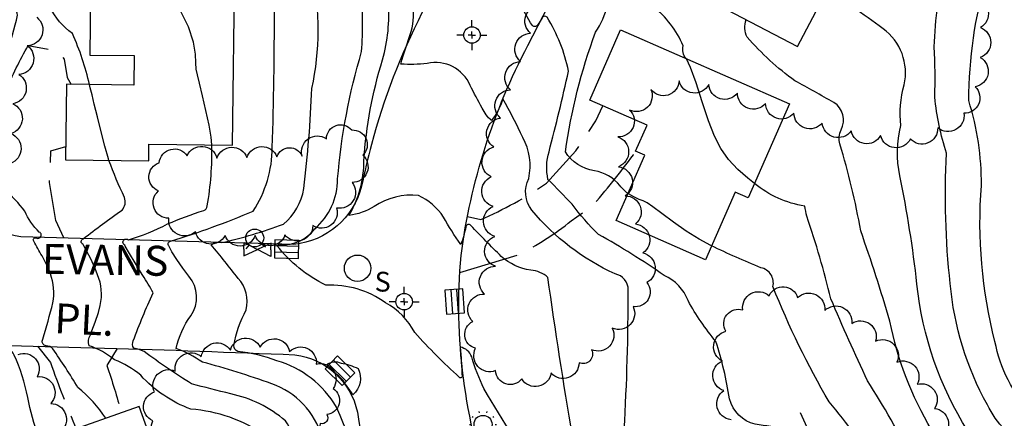
# Model space of a CAD drawing. Extents: x 4330454 to 4333410, y 188644 to 191515.
# Drawn here: x 4331100 to 4331428, y 190682 to 190815 of the extents above; entities that cross this region are included whole.
import ezdxf

# ---------------------------------------------------------------- set-up
doc = ezdxf.new("R2010")
doc.units = 0
doc.header["$LTSCALE"] = 100
doc.header["$MEASUREMENT"] = 0
doc.linetypes.add('PAVDWY', pattern=[0.26, 0.2, -0.06])
doc.layers.get('0').update_dxf_attribs({"linetype": 'CONTINUOUS'})
for name, color, linetype in [('C-INDX', 4, 'CONTINUOUS'), ('C-INDX-CL', 4, 'CONTINUOUS'), ('C-INTRM', 44, 'CONTINUOUS'), ('C-INTRM-CL', 44, 'CONTINUOUS'), ('C-INTRMDP', 44, 'CONTINUOUS'), ('M-FENCE', 8, 'CONTINUOUS'), ('M-VEGL', 3, 'CONTINUOUS'), ('P-PAVDW', 7, 'PAVDWY'), ('R-CURBRD', 6, 'CONTINUOUS'), ('R-ROADNAME', 7, 'CONTINUOUS'), ('S-BUILDING', 4, 'CONTINUOUS'), ('SV-CLMON', 7, 'CONTINUOUS'), ('U-CATCHBSN', 5, 'CONTINUOUS'), ('U-FIREHYD', 7, 'CONTINUOUS'), ('U-SANMH', 6, 'CONTINUOUS'), ('U-STLIGHT', 2, 'CONTINUOUS'), ('U-VALVE', 7, 'CONTINUOUS')]:
    doc.layers.add(name, color=color, linetype=linetype)
doc.styles.add('SIMPLEX', font='simplex.shx')
doc.styles.get("Standard").update_dxf_attribs({"font": 'ROMANS.shx'})

# ---------------------------------------------------------------- blocks, each defined once
blk = doc.blocks.new('SANMH')
at = {"linetype": 'CONTINUOUS'}
blk.add_circle((0, 0), 0.044, dxfattribs=at)
at = {"linetype": 'CONTINUOUS', "style": 'SIMPLEX'}
blk.add_text('S', height=0.066, dxfattribs=at).set_placement((0.0569, -0.078))
blk = doc.blocks.new('VALVE')
at = {"linetype": 'CONTINUOUS'}
for p, q in [((-0.045, 0), (-0.045, 0.0225)), ((-0.045, 0.0225), (0, 0)), ((-0.045, -0.0225), (0, 0)), ((-0.045, 0), (-0.045, -0.0225)), ((0.045, 0.0225), (0, 0)), ((0.045, -0.0225), (0, 0)), ((0.045, 0), (0.045, 0.0225)), ((0.045, 0), (0.045, -0.0225))]:
    blk.add_line(p, q, dxfattribs=at)
blk = doc.blocks.new('CMON')
at = {"linetype": 'CONTINUOUS'}
for p, q in [((0, 0.0275), (0, 0.05)), ((-0.0275, 0), (-0.05, 0)), ((0, 0), (-0.0121, 0)), ((0, 0), (0, 0.012)), ((0, 0), (0.0121, 0)), ((0, 0), (0, -0.012)), ((0, -0.0275), (0, -0.05)), ((0.0275, 0), (0.05, 0))]:
    blk.add_line(p, q, dxfattribs=at)
blk.add_circle((0, 0), 0.0275, dxfattribs=at)
blk = doc.blocks.new('CB')
at = {"linetype": 'CONTINUOUS'}
for p, q in [((0.04, 0.03), (-0.04, 0.03)), ((-0.04, 0.03), (-0.04, -0.03)), ((0.04, 0.01), (-0.04, 0.01)), ((0.04, 0), (0.04, 0.03)), ((0.04, -0.03), (0.04, 0)), ((-0.04, -0.01), (0.04, -0.01)), ((-0.04, -0.03), (0.04, -0.03))]:
    blk.add_line(p, q, dxfattribs=at)
blk = doc.blocks.new('FH')
at = {"linetype": 'CONTINUOUS'}
for p, q in [((-0.021, 0.0214), (-0.0332, 0.0335)), ((0.0211, 0.0213), (0.0332, 0.0334))]:
    blk.add_line(p, q, dxfattribs=at)
blk.add_circle((0, 0), 0.03, dxfattribs=at)
blk = doc.blocks.new('STLIGHT')
at = {"linetype": 'CONTINUOUS'}
for p, q in [((-0.0139, 0.0428), (-0.0124, 0.038)), ((0.0124, 0.038), (0.0139, 0.0428)), ((-0.045, 0), (-0.04, 0)), ((-0.0364, 0.0265), (-0.0324, 0.0235)), ((0.0324, 0.0235), (0.0364, 0.0265)), ((0.04, 0), (0.045, 0)), ((-0.0364, -0.0265), (-0.0324, -0.0235)), ((0.0324, -0.0235), (0.0364, -0.0265)), ((-0.0139, -0.0428), (-0.0124, -0.038)), ((0.0124, -0.038), (0.0139, -0.0428))]:
    blk.add_line(p, q, dxfattribs=at)
blk.add_circle((0, 0), 0.03, dxfattribs=at)

msp = doc.modelspace()

# ---------------------------------------------------------------- linework, layer by layer
at = {"layer": 'C-INDX'}
for points, elevation in [([(4331149.42, 190739.72, -0.641831), (4331149.96, 190741.28, 0.024022), (4331177.52, 190751.36, 0.143874), (4331183.88, 190772.63, 0.007634), (4331184.6, 190818.52, 0.12892), (4331177.88, 190838.25, 0.272188), (4331170.71, 190848.28, -0.005032), (4331146, 190864.25, -0.142218), (4331140.26, 190871.98, 0.209323), (4331136.43, 190876.21, -0.016621), (4331121.25, 190884.22, -0.086821), (4331114.97, 190890.91, 0.066476), (4331083.32, 190910.8, -0.040838), (4331067.83, 190925.62, -0.114649), (4331059.81, 190935.68, -0.105549), (4331060.42, 190946.92, 0.286099), (4331052.63, 190968.53, -0.108454), (4331042.89, 190979.31, 0.096241), (4331042.18, 190978.64, -0.23249), (4331039.73, 190977.65, 0.065723), (4331015.81, 190975.21, 0.154423), (4331004.06, 190966.96, -0.088886), (4330982.94, 190949.54)], 2320), ([(4331436.25, 190671.76, -0.142036), (4331422.39, 190686.72, -0.105119), (4331410, 190727.16, -0.041075), (4331408.79, 190770.68, -0.055667), (4331404.83, 190789.41, 0.020524), (4331404.68, 190806.21, -0.037386), (4331407.93, 190833.95, 0.20842)], 2300), ([(4331406.02, 190606.87, 0.095352), (4331389.5, 190632.2, -0.09296), (4331372.57, 190657.75, 0.022952), (4331365.33, 190670.57, 0.225208), (4331350.19, 190679.51, -0.017657), (4331344.94, 190680.2, -0.277687), (4331336.38, 190688.7, 0.039563), (4331331.84, 190707.83, -0.047845), (4331322.57, 190721.47, 0.200033), (4331314.59, 190729.88, 0.023764), (4331292.71, 190743.58, -0.04935), (4331283.94, 190753.66, 0.000211), (4331275.83, 190761.94, -0.126619), (4331276.18, 190771.18, 0.008681), (4331282.7, 190798.11, 0.086081), (4331275.53, 190816.12, 0.470605), (4331273.89, 190815.9, 0.000397), (4331272.49, 190813.65, -0.470629), (4331270.64, 190813.27, -0.05313), (4331266.45, 190821.43, 0.139978), (4331260.41, 190829.78)], 2310), ([(4331110.7, 190637.14, -0.031179), (4331091.23, 190693.02, 0.2453), (4331077.32, 190707.3, -0.114769), (4331079.07, 190715.98, 0.16783), (4331080.52, 190731.98)], 2330), ([(4331200.52, 190675.94, 0.241249), (4331183.68, 190693.71, 0.02372), (4331160.55, 190700.95, 0.062565), (4331151.83, 190705.49, -0.10499), (4331156.73, 190716.45, 0.343871), (4331156.05, 190729.6)], 2320)]:
    msp.add_lwpolyline(points, format="xyb", dxfattribs=dict(at, elevation=elevation))
at = {"layer": 'C-INDX-CL', "elevation": 2320}
msp.add_lwpolyline([(4331156.05, 190729.6), (4331154.02, 190732.33), (4331152, 190735.22), (4331150.41, 190737.79), (4331149.42, 190739.72), (4331149.42, 190739.72)], dxfattribs=at)
at = {"layer": 'C-INTRM'}
for points, elevation in [([(4331122.89, 190793.58, 0.052212), (4331117.2, 190810.62, -0.243426), (4331107.28, 190830.57, 0.116717), (4331098.78, 190850.43, 0.045631), (4331081.51, 190882.62, 0.130074), (4331068.83, 190894.46, 0.013032), (4331027.56, 190921.69, -0.486943), (4331027.2, 190926.06, 0.242127), (4331027.51, 190927.98, -0.24547), (4331017.81, 190925.49, 0.098428), (4330985.89, 190932.93, 0.093095), (4330971.11, 190933.11)], 2324), ([(4331107.09, 190736.44, -0.010008), (4331104.3, 190741.32, -0.758114), (4331105.11, 190742.42, 1.063938), (4331106.16, 190744.38, -0.09459), (4331101.29, 190751.34, 0.081715), (4331094.42, 190758.31, -0.06426), (4331091.17, 190790.9, 0.024525), (4331098.92, 190816.79, 0.347968), (4331095.68, 190820.26, -0.094305), (4331085.56, 190825.39, -0.110493), (4331084.42, 190838.73, 0.039265), (4331082.42, 190864.38, 0.056224), (4331073.61, 190878.88, 0.091143), (4331052.68, 190891.24, -0.00033), (4331017.38, 190912.31, 0.046395), (4331012.45, 190917.2, -0.039211), (4330986.64, 190915.78, -0.025197), (4330968.79, 190917.03, 0.052707), (4330962.09, 190912.33, 0.012124), (4330947.73, 190900.16, 0.0349), (4330937.73, 190891.68)], 2326), ([(4331321.98, 190802.21, -0.264832), (4331320.94, 190806.58, 0.115881), (4331310.96, 190819.78, 0.033949), (4331306.75, 190823.63, -0.289563), (4331304.28, 190829.72, -0.066485), (4331307.88, 190854.25, 0.039227), (4331310.66, 190869.96, 0.415402), (4331307.33, 190873.07, 0.506414), (4331301.96, 190870.74, -0.234914), (4331300, 190868.69, -0.004597), (4331294.04, 190886.93)], 2306), ([(4331437.13, 190683.87, -0.141779), (4331424.91, 190707.87, -0.082267), (4331420.4, 190759.95, 0.077883), (4331416.17, 190788.26, -0.069423), (4331422.19, 190829.67, -0.031783), (4331429.21, 190851.73, 0.30222), (4331427.54, 190861.02, 0.152226), (4331414.19, 190871.86, -0.275475), (4331407.07, 190879.7, -0.036554), (4331403.62, 190888.91)], 2298), ([(4331325.18, 190670.5, 0.019457), (4331303.46, 190675.36, -0.43845), (4331301.27, 190678.45, 0.013902), (4331302.61, 190725.08, 0.35389), (4331298.25, 190730.39, -0.11171), (4331270.42, 190751.69, -0.288405), (4331269.41, 190762.27, 0.184049), (4331267.47, 190775.9, 0.021312), (4331260.74, 190788.82, -0.099285), (4331256.98, 190781.59, -0.108082), (4331253.9, 190785.77, -0.015714), (4331249.87, 190793.31, 0.368087), (4331235.53, 190800.59, -0.037982), (4331226.75, 190800.42, -0.019751), (4331230.21, 190811.3, 0.115839), (4331230.54, 190821.2, -0.032412), (4331230.96, 190847.23, -0.079098), (4331239.72, 190873.85), (4331225.2, 190879.68)], 2312), ([(4331302.56, 190757.24, -0.08983), (4331299.85, 190759.89, 0.180309), (4331291.3, 190764.81, -0.216965), (4331281.62, 190771.19, -0.052225), (4331291.68, 190811.08, 0.150082), (4331297.14, 190830.01, 0.179086), (4331292.99, 190838.9, -0.009022), (4331290.78, 190843.08, 0.849292), (4331287.37, 190842.38, -0.764916), (4331284.93, 190842.21, -0.047442), (4331277.86, 190856.88)], 2308), ([(4331303.06, 190660.28, 0.077557), (4331295.56, 190664.88, -0.232233), (4331284.02, 190676.34, -0.008526), (4331275.82, 190729.25, 0.158439), (4331270.08, 190731.63, -0.147978), (4331260.26, 190736.26, -0.014872), (4331250.14, 190746.58, 0.632111), (4331248.42, 190746.1, -0.044199), (4331246.77, 190740.27, -0.035204), (4331241.02, 190749.38, 0.137367), (4331232.65, 190756.57, 0.173623), (4331217.88, 190752.93, -0.110707), (4331209.46, 190749.92, 0.132666), (4331214.45, 190768.29, -0.059619), (4331220.67, 190801.9, 0.092563), (4331222.5, 190821.21, 0.052961), (4331220.23, 190831.91, 0.040988), (4331206.37, 190845.09, -0.039507), (4331202.09, 190850.51)], 2314), ([(4331469.11, 190663.03, -0.05283), (4331450.18, 190658.35, -0.074281), (4331434.27, 190660.19, -0.120966), (4331415.83, 190677.99, -0.114111), (4331398.9, 190726.99, 0.022627), (4331393.21, 190763.19, -0.115701), (4331393.54, 190779.89, -0.101611), (4331394.65, 190793.49, 0.297558), (4331387.59, 190812.26, 0.012786), (4331377.49, 190819.45, -0.059273), (4331367.17, 190837.3)], 2302), ([(4331224.06, 190641.18, 0.001901), (4331205.31, 190685.93, 0.192032), (4331185.41, 190701.42, 0.058674), (4331172.42, 190704.49, -0.321858), (4331171.04, 190706.54, -0.08017), (4331175.17, 190718.41, 0.255584), (4331172.49, 190728.92, 0.002368), (4331163.53, 190740.14, -0.291342), (4331166.92, 190740.85, 0.037708), (4331187.59, 190747.04, 0.18984), (4331194.35, 190758.89, 0.021247), (4331197.08, 190792.34, 0.106518), (4331197.2, 190830.89, 0.085361)], 2318), ([(4331300.49, 190625.7, 0.064013), (4331286.65, 190640.61, -0.048089), (4331274.64, 190660.07, -0.013084), (4331254.44, 190692.12, -0.039968), (4331250.39, 190702.7, 0.281452), (4331246.54, 190705.93, -0.013733), (4331247.17, 190696.04, -0.551016), (4331246.25, 190695.88, -0.023202), (4331231.42, 190710.79, 0.150172), (4331221.64, 190720.77, 0.170649), (4331201.78, 190726.59, -0.114541), (4331185.4, 190739.9, -0.186915), (4331186.48, 190740.15, 0.245888), (4331198.06, 190745.42, 0.216946), (4331205.66, 190762.12, -0.050915), (4331213.67, 190804.59, 0.0384), (4331213.49, 190825.1, 0.054689)], 2316), ([(4331482.33, 190648.01, 0.0212), (4331476.31, 190658.73, 0.200045), (4331473.54, 190660.93, 0.071679), (4331458.71, 190656.44, -0.01012), (4331435.09, 190648.15, -0.233547), (4331429.01, 190648.75, -0.172096), (4331389.87, 190714.64, 0.013568), (4331380.15, 190744.73, 0.029134), (4331373.23, 190773.77, -0.186688), (4331373.59, 190778.5, 0.38514), (4331371.19, 190787.64, 0.001697), (4331358.2, 190794.83, -0.055412), (4331342.27, 190809.43, -0.199014), (4331341.97, 190815.27)], 2304), ([(4331134.66, 190739.98, -1.098322), (4331135.87, 190741.81, 0.047084), (4331148.95, 190747.06, -0.022692), (4331161.01, 190751.58, 0.291653), (4331162.21, 190753.1, 0.045272), (4331163.74, 190773.46)], 2322), ([(4331120.77, 190740.22, -0.674641), (4331120.83, 190742.15, -0.010625), (4331133.78, 190751.72, 0.278176), (4331134.59, 190755.94, -0.02432), (4331129.41, 190768.31)], 2324), ([(4331498.79, 190595.36, 0.104684), (4331491.58, 190623.63, 0.289724), (4331486.83, 190627.14, -0.015472), (4331438.88, 190636.91, -0.057218), (4331432.2, 190639.18, 0.442619), (4331429.18, 190640.45, -0.371926), (4331416.86, 190643.01, 0.005364), (4331397.58, 190668.31, 0.021025), (4331382.43, 190694.73, -0.012653), (4331370.2, 190722.09, 0.023959), (4331362.13, 190749.63, -0.005625), (4331361.47, 190753.06, -0.136801), (4331344.76, 190760.58)], 2306), ([(4331461.63, 190518.8, -0.050339), (4331450.09, 190529.3, 0.093244), (4331451.45, 190530.79, 0.189236), (4331448.7, 190535.73, -0.11964), (4331442.49, 190551.23, -0.013671), (4331410.26, 190625.99, -0.032718), (4331386.06, 190665.23, 0.035058), (4331369.65, 190687.65, -0.038084), (4331350.86, 190726.17, 0.418904), (4331346.88, 190732.48, -0.01979), (4331330.39, 190739.8)], 2308), ([(4331119.87, 190655.95, -0.223696), (4331111.53, 190663.07, -0.073053), (4331102.33, 190689.19, 0.057342), (4331097.79, 190703.32, 0.220446), (4331093.6, 190706.72, -0.351052), (4331092.71, 190707.77, -0.039963), (4331096.75, 190726.06, -0.007683), (4331093.61, 190731.82)], 2328), ([(4331128.34, 190682.19, 0.078622), (4331119.06, 190692.45, 0.016623), (4331110.65, 190705.41, 0.205347), (4331108.45, 190706.39, -0.530063), (4331107.33, 190708.65, 0.010226), (4331110.69, 190720.73, 0.132916), (4331109.91, 190730.41)], 2326), ([(4331126.5, 190719.9, 0.153166), (4331125.62, 190730.13)], 2324), ([(4331243.1, 190536.25, -0.01392), (4331252.75, 190542.69, 0.3098), (4331254.71, 190550.72, 0.093354), (4331239.28, 190579.44, 0.02495), (4331230.1, 190591.64, 0.083236), (4331228.98, 190596.81, -0.052824), (4331222.72, 190602.23, 0.097845), (4331214.58, 190614.93, 0.438637), (4331214.76, 190619.7, -0.007115), (4331196.75, 190664.69, 0.051338), (4331188.27, 190681.35, 0.126954), (4331170, 190690.35, -0.003827), (4331156.88, 190693.71, -0.015984), (4331141.13, 190704.45, 0.089724), (4331137.65, 190705.59, -0.232267), (4331137.53, 190708.09, -0.01767), (4331144.14, 190724.08, 0.030218), (4331140.66, 190729.87)], 2322), ([(4331201.7, 190614.14, -0.33442), (4331203.03, 190616.56, 0.369928), (4331204.33, 190620.36, -0.011702), (4331190.39, 190659.18, 0.043542), (4331181.5, 190676.53, 0.13381), (4331156.7, 190685.23, -0.117921), (4331139.98, 190696.55, 0.088166), (4331131.25, 190701.73, 0.088852), (4331122.8, 190706.42, -0.217342), (4331123.22, 190710.05)], 2324)]:
    msp.add_lwpolyline(points, format="xyb", dxfattribs=dict(at, elevation=elevation))
at = {"layer": 'C-INTRM-CL'}
for points, elevation in [([(4331163.74, 190773.46), (4331163.49, 190776.07), (4331162.79, 190780.09), (4331161.75, 190784.92), (4331160.58, 190789.89), (4331159.57, 190794.07), (4331158.89, 190796.82), (4331158.52, 190798.76), (4331158.35, 190800.82), (4331158.22, 190803.76), (4331157.62, 190807.77), (4331155.95, 190812.84), (4331152.91, 190818.88), (4331149.22, 190825.33), (4331145.91, 190831.51), (4331144.74, 190834.38)], 2322), ([(4331344.76, 190760.58), (4331342.5, 190762.34), (4331339.16, 190765.3), (4331336.03, 190768.63), (4331333.5, 190772.21), (4331331.39, 190776.37), (4331329.39, 190781.52), (4331327.29, 190787.83), (4331325.21, 190794.21), (4331323.38, 190799.32), (4331321.99, 190802.2), (4331321.98, 190802.21)], 2306), ([(4331129.41, 190768.31), (4331129.25, 190768.78), (4331128.03, 190772.99), (4331126.76, 190777.86), (4331125.54, 190782.82), (4331124.5, 190787.11), (4331123.75, 190790.23), (4331123.18, 190792.52), (4331122.89, 190793.58)], 2324), ([(4331330.39, 190739.8), (4331330.19, 190739.9), (4331326.26, 190742.03), (4331321.96, 190744.66), (4331317.7, 190747.65), (4331313.86, 190750.55), (4331310.84, 190752.83), (4331308.87, 190754.12), (4331307.53, 190754.77), (4331306.22, 190755.29), (4331304.51, 190756.08), (4331302.64, 190757.17), (4331302.56, 190757.24)], 2308), ([(4331125.62, 190730.13), (4331124.83, 190732.24), (4331123.32, 190735.4), (4331122, 190737.92), (4331121, 190739.77), (4331120.77, 190740.22)], 2324), ([(4331140.66, 190729.87), (4331139.96, 190731.04), (4331138.15, 190734.06), (4331136.3, 190737.17), (4331134.83, 190739.67), (4331134.66, 190739.98)], 2322), ([(4331109.91, 190730.41), (4331109.26, 190732.24), (4331107.73, 190735.32), (4331107.09, 190736.44)], 2326), ([(4331123.22, 190710.05), (4331123.7, 190711.4), (4331124.81, 190714.27), (4331125.95, 190717.54), (4331126.5, 190719.9)], 2324)]:
    msp.add_lwpolyline(points, dxfattribs=dict(at, elevation=elevation))
at = {"layer": 'C-INTRMDP', "elevation": 2316}
msp.add_lwpolyline([(4331207.4, 190694.93, -0.003731), (4331202.04, 190700.09, -0.305564), (4331206.82, 190700.6, -0.084963), (4331212.47, 190698.78, -0.347498), (4331210.79, 190690.08, -0.004), (4331207.4, 190694.93)], format="xyb", close=True, dxfattribs=at)
at = {"layer": 'M-FENCE'}
msp.add_lwpolyline([(4331390.8, 190563.24), (4331410.78, 190572.45), (4331360.09, 190684.06)], dxfattribs=at)
at = {"layer": 'M-VEGL'}
for points in [[(4331418.44, 190822.48, -0.7), (4331420.04, 190812.62, -0.7), (4331420.03, 190802.66, -0.7), (4331418.31, 190792.84, -0.7), (4331414.53, 190784.07, -0.7), (4331405.83, 190779.16, -0.7), (4331396.7, 190775.45, -0.7), (4331386.79, 190776.58, -0.7), (4331376.94, 190778.15, -0.7), (4331367.29, 190780.77, -0.7), (4331357.87, 190784.11, -0.7), (4331348.39, 190787.28, -0.7), (4331339.03, 190790.77, -0.7), (4331329.45, 190793.66, -0.7), (4331319.57, 190794.86, -0.7), (4331310.15, 190791.97, -0.7), (4331303.04, 190785.1, -0.7), (4331299.13, 190776.18, -0.7), (4331299.36, 190766.19, -0.7), (4331301.6, 190756.46, -0.7), (4331305.04, 190747.07, -0.7), (4331307.45, 190737.41, -0.7), (4331308.79, 190727.5, -0.7), (4331304.21, 190719.52, -0.7), (4331297.29, 190712.31, -0.7), (4331290.37, 190705.09, -0.7), (4331286.18, 190700.72, -0.7), (4331286.18, 190700.72, -0.7), (4331276.89, 190697.35, -0.7), (4331267.1, 190695.33, -0.7), (4331258.38, 190698.11, -0.7), (4331251.71, 190705.56, -0.7), (4331250.73, 190714.51, -0.7), (4331254.71, 190723.67, -0.7), (4331258.33, 190732.94, -0.7), (4331258.07, 190742.93, -0.7), (4331257.54, 190752.91, -0.7), (4331256.89, 190762.81, -0.7), (4331257.73, 190772.77, -0.7), (4331260.01, 190782.44, -0.7), (4331263.36, 190791.86, -0.7), (4331266.7, 190801.29, -0.7), (4331270.04, 190810.71, -0.7), (4331273.39, 190820.14, -0.7)], [(4331105.35, 190816.05, -0.7), (4331102.17, 190806.58, -0.7), (4331099.31, 190796.99, -0.7), (4331097.33, 190787.22, -0.7), (4331096.7, 190777.24, -0.7), (4331096.51, 190767.26, -0.7)], [(4331336.88, 190681.72, -0.7), (4331334.48, 190691.43, -0.7), (4331334.02, 190701.33, -0.7), (4331335.15, 190711.25, -0.7), (4331340.81, 190718.36, -0.7), (4331349.6, 190723.13, -0.7), (4331359.1, 190722.47, -0.7), (4331368.13, 190718.17, -0.7), (4331377.16, 190713.87, -0.7), (4331385.12, 190707.96, -0.7), (4331392.24, 190700.96, -0.7), (4331398.94, 190693.54, -0.7), (4331404.75, 190685.5, -0.7), (4331407.12, 190676.01, -0.7)], [(4331099.1, 190703.55, -0.7), (4331105.49, 190696.07, -0.7), (4331109.99, 190687.15, -0.7), (4331113.31, 190677.73, -0.7)]]:
    msp.add_lwpolyline(points, format="xyb", dxfattribs=at)
for points in [[(4331193.8, 190769.71, -0.7), (4331201.93, 190775.51, -0.7), (4331210.41, 190778.44, -0.7), (4331214.06, 190770.04, -0.7), (4331210.47, 190760.93, -0.7), (4331205.33, 190752.39, -0.7), (4331197.43, 190746.51, -0.7), (4331188.11, 190743.4, -0.7), (4331178.13, 190743.17, -0.7), (4331168.13, 190743.23, -0.7), (4331158.24, 190744.5, -0.7), (4331149.35, 190748.99, -0.7), (4331145.88, 190758.08, -0.7), (4331146.16, 190767.52, -0.7), (4331155.46, 190769.87, -0.7), (4331165.43, 190769.08, -0.7), (4331175.43, 190769.27, -0.7), (4331185.43, 190769.51, -0.7), (4331193.8, 190769.71, -0.7)], [(4331199.87, 190680.44, -0.7), (4331190.09, 190678.37, -0.7), (4331180.26, 190676.53, -0.7), (4331170.4, 190674.86, -0.7), (4331160.41, 190674.71, -0.7), (4331150.49, 190675.23, -0.7), (4331144, 190681.39, -0.7), (4331144.56, 190690.98, -0.7), (4331151.51, 190697.95, -0.7), (4331160.21, 190702.77, -0.7), (4331169.89, 190704.95, -0.7), (4331179.82, 190705.96, -0.7), (4331189.67, 190704.5, -0.7), (4331198.56, 190700.31, -0.7), (4331204.17, 190692.14, -0.7), (4331202.04, 190683.44, -0.7), (4331199.87, 190680.44, -0.7)]]:
    msp.add_lwpolyline(points, format="xyb", close=True, dxfattribs=at)
at = {"layer": 'P-PAVDW', "flags": 128}
for points in [[(4331091.48, 190745.1), (4331094.85, 190747.59), (4331093.11, 190779.15), (4331094.83, 190791.42, -0.02222), (4331102.49, 190806.69), (4331112.11, 190804.89), (4331114.45, 190802.03), (4331115.41, 190795.91), (4331116.75, 190793.66)], [(4331248.98, 190749.59), (4331253.39, 190748.52, 0.047875), (4331275.29, 190760.64), (4331285.11, 190771.5), (4331291.75, 190781.48), (4331294.1, 190786.52)], [(4331246.43, 190730.91), (4331265.86, 190736.68), (4331265.86, 190736.68, 0.050607), (4331283.6, 190748.11), (4331291.18, 190753.69, 0.020673), (4331305.18, 190771.3)], [(4331105.61, 190706.26), (4331109.9, 190700.85, 0.015387), (4331118.46, 190678.65)], [(4331132.18, 190705.52), (4331128.64, 190699.81, -0.023473), (4331133.47, 190684.03)]]:
    msp.add_lwpolyline(points, format="xyb", dxfattribs=at)
msp.add_lwpolyline([(4331114.38, 190742.4), (4331111.63, 190748.2), (4331109.58, 190760.91), (4331110.05, 190771.43), (4331114.97, 190772.96)], dxfattribs=at)
at = {"layer": 'R-CURBRD'}
for points in [[(4331370.61, 191137.95), (4331375.86, 191132.49, -0.183246), (4331383.88, 191113.91, -0.088249), (4331382.34, 191104.61, -0.000832), (4331245.01, 190839.25), (4331233.81, 190817.52, 0.054208), (4331217, 190773.65, 0.011905), (4331213.65, 190759.7, -0.318613), (4331191.11, 190740.27), (4331100, 190742.8, -0.215213), (4331075.57, 190758.15, 0.260888), (4331041.47, 190780.68, 0.341132), (4331001.39, 190752.95), (4330990.11, 190715.96, 0.010237), (4331036.66, 190699.93, -0.103647), (4331064.46, 190707.17, -0.005683), (4331191.45, 190703.4, -0.320013), (4331212.26, 190684.3, 0.063061), (4331226.08, 190635.34, 0.006774), (4331267.96, 190546.89), (4331295.12, 190489.63), (4331298.4, 190482.68, -0.347562), (4331288.33, 190452.27), (4331181.67, 190401.56)], [(4331476.77, 190542.65, -0.002356), (4331362.94, 190487.7, -0.375558), (4331332.07, 190497.65, -0.004382), (4331265.7, 190635.78), (4331257.34, 190655.7, -0.110082), (4331246.86, 190736.58, -0.089536), (4331269.16, 190806.66), (4331303.03, 190872.38), (4331369.89, 191000.75), (4331392.68, 191044.38), (4331406.69, 191070.94, -0.344257), (4331437.63, 191077.82, 0.004797)]]:
    msp.add_lwpolyline(points, format="xyb", dxfattribs=at)
at = {"layer": 'S-BUILDING'}
for points in [[(4331382.6, 190866.81), (4331341.39, 190888.36), (4331329.96, 190866.51), (4331345.86, 190858.19), (4331339.67, 190846.35), (4331323.92, 190854.58), (4331311.66, 190831.12), (4331359.06, 190806.33), (4331368.24, 190823.88), (4331361.88, 190827.2)], [(4331170.56, 190773.36), (4331171.42, 190834.01), (4331123.41, 190834.69), (4331122.97, 190803.47), (4331137.8, 190803.26), (4331137.66, 190793.37), (4331115.26, 190793.69), (4331114.91, 190768.51), (4331142.66, 190768.12), (4331142.74, 190773.76)], [(4331289.78, 190788.42), (4331300.04, 190811.83), (4331356.4, 190787.13), (4331342.65, 190755.76), (4331338.23, 190757.69), (4331328.35, 190735.14), (4331298.59, 190748.18), (4331308.16, 190770), (4331305.07, 190771.35), (4331308.88, 190780.04)], [(4331112.5, 190676.52), (4331134.82, 190614.24), (4331186.88, 190632.9), (4331172.11, 190674.11), (4331147.03, 190665.13), (4331139.48, 190686.19)]]:
    msp.add_lwpolyline(points, close=True, dxfattribs=at)

# ---------------------------------------------------------------- block references
at = {"layer": 'SV-CLMON', "xscale": 100, "yscale": 100, "zscale": 100}
for p in [(4331250.47, 190810.13), (4331227.86, 190721.12)]:
    msp.add_blockref('CMON', p, dxfattribs=at)
at = {"layer": 'U-CATCHBSN', "xscale": 100, "yscale": 100, "zscale": 100}
for p, rotation in [((4331188.65, 190738.65, 2315.85), 178.800002), ((4331244.71, 190721.17, 2315.27), 94.200004), ((4331206.42, 190698.08, 2315.89), 315.399998)]:
    msp.add_blockref('CB', p, dxfattribs=dict(at, rotation=rotation))
at = {"layer": 'U-FIREHYD', "xscale": 100, "yscale": 100, "zscale": 100, "rotation": 185.699998}
msp.add_blockref('FH', (4331178.01, 190742.39), dxfattribs=at)
at = {"layer": 'U-SANMH', "xscale": 100, "yscale": 100, "zscale": 100}
msp.add_blockref('SANMH', (4331212.32, 190732.3, 2315.29), dxfattribs=at)
at = {"layer": 'U-STLIGHT', "xscale": 100, "yscale": 100, "zscale": 100}
msp.add_blockref('STLIGHT', (4331254.16, 190680.18), dxfattribs=at)
at = {"layer": 'U-VALVE', "xscale": 100, "yscale": 100, "zscale": 100, "rotation": 358.3}
msp.add_blockref('VALVE', (4331178.91, 190738.54, 2316.72), dxfattribs=at)

# ---------------------------------------------------------------- texts
at = {"layer": 'R-ROADNAME'}
for s, rotation, p in [('EVANS', 359, (4331106.98, 190730.46)), ('PL.', 357.2, (4331111.03, 190710.65))]:
    msp.add_text(s, height=10, rotation=rotation, dxfattribs=at).set_placement(p)

doc.saveas('drawing.dxf')
